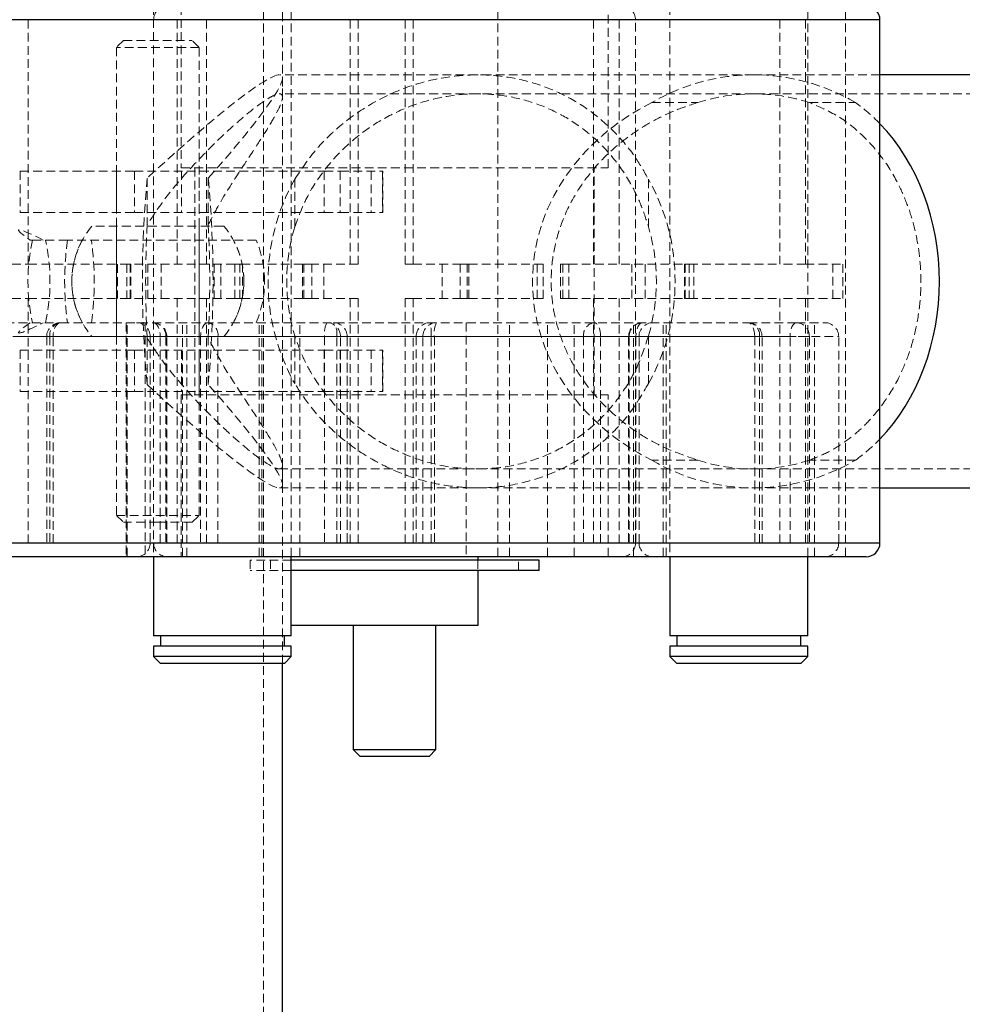
# Model space of a CAD drawing. Units: millimetres. Extents: x 192 to 6780, y -209 to 4659.
# Drawn here: x 1155 to 1292, y 2244 to 2387 of the extents above; entities that cross this region are included whole.
import ezdxf

# ---------------------------------------------------------------- set-up
doc = ezdxf.new("R2010")
doc.units = ezdxf.units.MM
doc.linetypes.add('HIDDEN', pattern=[1.905, 1.27, -0.635])

msp = doc.modelspace()

# ---------------------------------------------------------------- linework, layer by layer
at = {"color": 7, "linetype": 'HIDDEN', "lineweight": 18}
for p, q in [((1190.908373, 2229.342638), (1190.908373, 2469.399259)), ((1193.659021, 2293.857855), (1193.659021, 2425.388879)), ((1174.937534, 2389.380385), (1174.937534, 2309.361512)), ((1178.938478, 2389.380385), (1178.938478, 2365.874841)), ((1194.942253, 2309.361512), (1194.942253, 2389.380385)), ((1224.94933, 2309.361512), (1224.94933, 2389.380385)), ((1240.953105, 2365.874841), (1240.953105, 2389.380385)), ((1249.955228, 2389.380385), (1249.955228, 2309.361512)), ((1269.959947, 2309.361512), (1269.959947, 2389.380385)), ((1275.461244, 2309.361512), (1275.461244, 2389.380385)), ((1152.46256, 2387.379914), (1156.723137, 2387.379914)), ((1156.723137, 2387.379914), (1156.723137, 2351.871538)), ((1156.723137, 2387.379914), (1182.637022, 2387.379914)), ((1178.376445, 2387.379914), (1178.376445, 2351.871538)), ((1182.637022, 2387.379914), (1182.637022, 2351.871538)), ((1238.834503, 2387.379914), (1182.637022, 2387.379914)), ((1182.637022, 2387.379914), (1203.4706, 2387.379914)), ((1182.637022, 2387.379914), (1204.630282, 2387.379914)), ((1203.4706, 2387.379914), (1203.470601, 2351.871538)), ((1203.4706, 2387.379914), (1204.630282, 2387.379914)), ((1204.630282, 2387.379914), (1212.626426, 2387.379914)), ((1204.630282, 2387.379914), (1204.630282, 2351.871538)), ((1211.466745, 2387.379914), (1211.466745, 2351.871538)), ((1212.626426, 2387.379914), (1212.626426, 2351.871538)), ((1212.626426, 2387.379914), (1238.834503, 2387.379914)), ((1212.626426, 2387.379914), (1238.834503, 2387.379914)), ((1238.834503, 2387.379914), (1238.834503, 2351.871538)), ((1238.834503, 2387.379914), (1265.90807, 2387.379914)), ((1242.570071, 2387.379914), (1242.570071, 2351.871538)), ((1244.954049, 2311.361984), (1244.954049, 2387.379914)), ((1265.90807, 2387.379914), (1265.90807, 2351.871538)), ((1265.90807, 2387.379914), (1269.643637, 2387.379914)), ((1269.643637, 2387.379914), (1269.643637, 2351.871538)), ((1269.643637, 2387.379914), (1280.462424, 2387.379914)), ((1170.553595, 2384.379206), (1169.553359, 2383.37897)), ((1170.553595, 2384.379206), (1180.555954, 2384.379206)), ((1181.55619, 2383.37897), (1180.555954, 2384.379206)), ((1181.55619, 2383.37897), (1169.553359, 2383.37897)), ((1169.553359, 2383.37897), (1169.553359, 2315.362927)), ((1181.55619, 2315.362927), (1181.55619, 2383.37897)), ((1221.980214, 2379.378026), (1193.218558, 2379.378026)), ((1262.109956, 2379.378026), (1221.980214, 2379.378026)), ((1280.462424, 2379.378026), (1262.109956, 2379.378026)), ((1193.659021, 2376.138878), (1193.659021, 2378.937563)), ((1221.977258, 2376.627377), (1193.161798, 2376.627377)), ((1262.109956, 2376.627377), (1221.977258, 2376.627377)), ((1336.186762, 2376.627377), (1262.109956, 2376.627377)), ((1247.326649, 2375.35784), (1254.009058, 2375.35784)), ((1270.210855, 2375.35784), (1276.893263, 2375.35784)), ((1155.550056, 2365.374723), (1172.139772, 2365.374723)), ((1155.550056, 2365.374723), (1155.550056, 2359.373308)), ((1169.553359, 2365.374723), (1169.553359, 2359.373308)), ((1172.139772, 2365.374723), (1172.139772, 2359.373308)), ((1172.139772, 2365.374723), (1199.735278, 2365.374723)), ((1178.938478, 2365.874841), (1240.953105, 2365.874841)), ((1178.969777, 2365.374723), (1178.969777, 2359.373308)), ((1180.93895, 2365.874841), (1180.93895, 2332.867056)), ((1181.55619, 2359.373308), (1181.55619, 2365.374723)), ((1199.735278, 2365.374723), (1199.735278, 2359.373308)), ((1199.735278, 2365.374723), (1202.047886, 2365.374723)), ((1202.047886, 2365.374723), (1202.047886, 2359.373308)), ((1202.047886, 2365.374723), (1208.19489, 2365.374723)), ((1206.565283, 2365.374723), (1206.565283, 2359.373308)), ((1208.19489, 2365.374723), (1208.19489, 2359.373308)), ((1208.19489, 2365.374723), (1208.224255, 2365.374723)), ((1208.224255, 2359.373308), (1208.224255, 2365.374723)), ((1238.952633, 2332.867056), (1238.952633, 2365.874841)), ((1173.999032, 2364.374487), (1173.999032, 2357.592529)), ((1182.871469, 2357.592529), (1182.871469, 2364.374487)), ((1195.429826, 2357.282461), (1195.429826, 2364.206845)), ((1246.830024, 2364.206845), (1246.830024, 2357.282461)), ((1155.550056, 2359.373308), (1172.139772, 2359.373308)), ((1172.139772, 2359.373308), (1199.735278, 2359.373308)), ((1199.735278, 2359.373308), (1202.047886, 2359.373308)), ((1202.047886, 2359.373308), (1208.19489, 2359.373308)), ((1208.19489, 2359.373308), (1208.224255, 2359.373308)), ((1184.947687, 2357.372836), (1165.947822, 2357.372836)), ((1169.553359, 2357.372836), (1169.553359, 2341.369061)), ((1181.55619, 2341.369061), (1181.55619, 2357.372836)), ((1185.161726, 2357.372836), (1184.947687, 2357.372836)), ((1157.006831, 2355.372364), (1157.33589, 2355.372364)), ((1189.849752, 2355.372364), (1162.42328, 2355.372364)), ((1152.46256, 2351.871538), (1156.723137, 2351.871538)), ((1156.723137, 2351.871538), (1171.038344, 2351.871538)), ((1169.713446, 2351.871538), (1169.713446, 2346.870359)), ((1171.038344, 2351.871538), (1171.038344, 2346.870359)), ((1171.644728, 2351.871538), (1171.038344, 2351.871538)), ((1171.527681, 2346.870359), (1171.527681, 2351.871538)), ((1186.745804, 2351.871538), (1171.644728, 2351.871538)), ((1171.644728, 2346.870359), (1171.644728, 2351.871538)), ((1174.105259, 2346.870359), (1174.105259, 2351.871538)), ((1176.014638, 2346.870359), (1176.014638, 2351.871538)), ((1183.743098, 2351.871538), (1183.743098, 2346.870359)), ((1183.750158, 2351.871538), (1183.750158, 2346.870359)), ((1184.708357, 2346.870359), (1184.708357, 2351.871538)), ((1186.745804, 2346.870359), (1186.745804, 2351.871538)), ((1187.844665, 2351.871538), (1186.745804, 2351.871538)), ((1187.486134, 2346.870359), (1187.486134, 2351.871538)), ((1196.575451, 2351.871538), (1187.844665, 2351.871538)), ((1187.844665, 2346.870359), (1187.844665, 2351.871538)), ((1197.919301, 2351.871538), (1196.575451, 2351.871538)), ((1196.575451, 2351.871538), (1196.575451, 2346.870359)), ((1196.762991, 2346.870359), (1196.762991, 2351.871538)), ((1197.919301, 2346.870359), (1197.919301, 2351.871538)), ((1204.630282, 2351.871538), (1197.919301, 2351.871538)), ((1199.669867, 2346.870359), (1199.669867, 2351.871538)), ((1211.466745, 2351.871538), (1212.626426, 2351.871538)), ((1212.626426, 2351.871538), (1219.448717, 2351.871538)), ((1216.859192, 2351.871538), (1216.859192, 2346.870359)), ((1219.448717, 2346.870359), (1219.448717, 2351.871538)), ((1219.448717, 2351.871538), (1220.720465, 2351.871538)), ((1220.486449, 2346.870359), (1220.486449, 2351.871538)), ((1220.720465, 2351.871538), (1230.64925, 2351.871538)), ((1220.720465, 2346.870359), (1220.720465, 2351.871538)), ((1230.64925, 2346.870359), (1230.64925, 2351.871538)), ((1230.64925, 2351.871538), (1231.538931, 2351.871538)), ((1231.52004, 2351.871538), (1231.52004, 2346.870359)), ((1231.538931, 2346.870359), (1231.538931, 2351.871538)), ((1234.071733, 2351.871538), (1235.245667, 2351.871538)), ((1234.071733, 2351.871538), (1234.071733, 2346.870359)), ((1234.37402, 2346.870359), (1234.37402, 2351.871538)), ((1235.245667, 2346.870359), (1235.245667, 2351.871538)), ((1235.245667, 2351.871538), (1252.055045, 2351.871538)), ((1244.43194, 2346.870359), (1244.43194, 2351.871538)), ((1246.32858, 2346.870359), (1246.32858, 2351.871538)), ((1252.055045, 2351.871538), (1252.732166, 2351.871538)), ((1252.055045, 2351.871538), (1252.055045, 2346.870359)), ((1252.139082, 2346.870359), (1252.139082, 2351.871538)), ((1252.732166, 2351.871538), (1252.732166, 2346.870359)), ((1252.732166, 2351.871538), (1265.90807, 2351.871538)), ((1253.441644, 2346.870359), (1253.441644, 2351.871538)), ((1269.643637, 2351.871538), (1265.90807, 2351.871538)), ((1269.643637, 2351.871538), (1275.048872, 2351.871538)), ((1273.601337, 2346.870359), (1273.601337, 2351.871538)), ((1275.048872, 2351.871538), (1275.048872, 2346.870359)), ((1152.46256, 2346.870359), (1156.723137, 2346.870359)), ((1156.723137, 2346.870359), (1171.038344, 2346.870359)), ((1156.723137, 2346.870359), (1156.723137, 2311.361984)), ((1171.644728, 2346.870359), (1171.038344, 2346.870359)), ((1186.745804, 2346.870359), (1171.644728, 2346.870359)), ((1178.376445, 2346.870359), (1178.376445, 2311.361984)), ((1182.637022, 2346.870359), (1182.637022, 2311.361984)), ((1187.844665, 2346.870359), (1186.745804, 2346.870359)), ((1196.575451, 2346.870359), (1187.844665, 2346.870359)), ((1197.919301, 2346.870359), (1196.575451, 2346.870359)), ((1204.630282, 2346.870359), (1197.919301, 2346.870359)), ((1203.470601, 2346.870359), (1203.470601, 2311.361984)), ((1204.630282, 2346.870359), (1204.630282, 2311.361984)), ((1211.466745, 2346.870359), (1211.466745, 2311.361984)), ((1211.466745, 2346.870359), (1212.626426, 2346.870359)), ((1212.626426, 2346.870359), (1219.448717, 2346.870359)), ((1212.626426, 2346.870359), (1212.626426, 2311.361984)), ((1219.448717, 2346.870359), (1220.720465, 2346.870359)), ((1220.720465, 2346.870359), (1230.64925, 2346.870359)), ((1230.64925, 2346.870359), (1231.538931, 2346.870359)), ((1234.071733, 2346.870359), (1235.245667, 2346.870359)), ((1235.245667, 2346.870359), (1252.055045, 2346.870359)), ((1238.834503, 2346.870359), (1238.834503, 2311.361984)), ((1242.570071, 2346.870359), (1242.570071, 2311.361984)), ((1252.055045, 2346.870359), (1252.732166, 2346.870359)), ((1252.732166, 2346.870359), (1265.90807, 2346.870359)), ((1265.90807, 2346.870359), (1265.90807, 2311.361984)), ((1269.643637, 2346.870359), (1265.90807, 2346.870359)), ((1269.643637, 2346.870359), (1275.048872, 2346.870359)), ((1269.643637, 2346.870359), (1269.643637, 2311.361984)), ((1153.417422, 2343.369533), (1161.406004, 2343.369533)), ((1161.406004, 2343.369533), (1261.328747, 2343.369533)), ((1170.936591, 2343.369533), (1170.936591, 2309.361512)), ((1171.066145, 2309.361512), (1171.066145, 2343.369533)), ((1171.102687, 2309.361512), (1171.102687, 2343.369533)), ((1173.688941, 2343.369533), (1173.688941, 2309.361512)), ((1179.1356, 2309.361512), (1179.1356, 2343.369533)), ((1179.742599, 2309.361512), (1179.742599, 2343.369533)), ((1190.247472, 2309.361512), (1190.247472, 2343.369533)), ((1190.635553, 2309.361512), (1190.635553, 2343.369533)), ((1196.191671, 2309.361512), (1196.191671, 2343.369533)), ((1220.339087, 2343.369533), (1220.339087, 2309.361512)), ((1226.634587, 2309.361512), (1226.634587, 2343.369533)), ((1232.136643, 2309.361512), (1232.136643, 2343.369533)), ((1236.048779, 2309.361512), (1236.048779, 2343.369533)), ((1244.654559, 2309.361512), (1244.654559, 2343.369533)), ((1248.954349, 2309.361512), (1248.954349, 2343.369533)), ((1248.954992, 2309.361512), (1248.954992, 2343.369533)), ((1249.398196, 2309.361512), (1249.398196, 2343.369533)), ((1261.328747, 2343.369533), (1268.332936, 2343.369533)), ((1268.332936, 2343.369533), (1272.460537, 2343.369533)), ((1270.959176, 2309.361512), (1270.959176, 2343.369533)), ((1270.960183, 2309.361512), (1270.960183, 2343.369533)), ((1199.78332, 2341.369061), (1145.43102, 2341.369061)), ((1175.908247, 2341.369061), (1154.482566, 2341.369061)), ((1159.405532, 2341.369061), (1159.405532, 2311.361984)), ((1160.340859, 2341.369061), (1159.4078, 2341.369061)), ((1262.973002, 2341.369061), (1159.85273, 2341.369061)), ((1159.85273, 2341.369061), (1159.85273, 2311.361984)), ((1160.340859, 2341.369061), (1181.766541, 2341.369061)), ((1160.340859, 2311.361984), (1160.340859, 2341.369061)), ((1184.947687, 2341.369061), (1165.947822, 2341.369061)), ((1173.999032, 2341.149368), (1173.999032, 2334.36741)), ((1174.437416, 2341.369061), (1174.437416, 2311.361984)), ((1201.531318, 2341.369061), (1174.462932, 2341.369061)), ((1175.908247, 2311.361984), (1175.908247, 2341.369061)), ((1175.908247, 2341.369061), (1176.843259, 2341.369061)), ((1176.715246, 2341.369061), (1176.715246, 2311.361984)), ((1176.843575, 2311.361984), (1176.843575, 2341.369061)), ((1181.766541, 2341.369061), (1184.277771, 2341.369061)), ((1181.766541, 2341.369061), (1181.766541, 2311.361984)), ((1182.871469, 2334.36741), (1182.871469, 2341.149368)), ((1184.277771, 2341.369061), (1237.397654, 2341.369061)), ((1184.277771, 2311.361984), (1184.277771, 2341.369061)), ((1185.161726, 2341.369061), (1184.947687, 2341.369061)), ((1195.429826, 2334.535052), (1195.429826, 2341.459437)), ((1199.78332, 2341.369061), (1199.78332, 2311.361984)), ((1199.78332, 2341.369061), (1202.097471, 2341.369061)), ((1201.531318, 2311.361984), (1201.531318, 2341.369061)), ((1203.0563, 2341.369061), (1201.531318, 2341.369061)), ((1202.097471, 2341.369061), (1203.0563, 2341.369061)), ((1202.097471, 2311.361984), (1202.097471, 2341.369061)), ((1203.0563, 2341.369061), (1203.0563, 2311.361984)), ((1203.057735, 2311.361984), (1203.057735, 2341.369061)), ((1213.090734, 2341.369061), (1213.090734, 2311.361984)), ((1214.050998, 2341.369061), (1213.09217, 2341.369061)), ((1213.09217, 2341.369061), (1213.09217, 2311.361984)), ((1213.09217, 2341.369061), (1215.255859, 2341.369061)), ((1214.050998, 2311.361984), (1214.050998, 2341.369061)), ((1215.724474, 2341.369061), (1214.050998, 2341.369061)), ((1215.255859, 2341.369061), (1274.460087, 2341.369061)), ((1215.255859, 2311.361984), (1215.255859, 2341.369061)), ((1215.724474, 2341.369061), (1245.450597, 2341.369061)), ((1215.724474, 2341.369061), (1215.724474, 2311.361984)), ((1237.397654, 2341.369061), (1239.878129, 2341.369061)), ((1237.397654, 2341.369061), (1237.397654, 2311.361984)), ((1239.878129, 2341.369061), (1262.262639, 2341.369061)), ((1239.878129, 2311.361984), (1239.878129, 2341.369061)), ((1243.947954, 2341.369061), (1243.947954, 2311.361984)), ((1245.014534, 2341.369061), (1243.951319, 2341.369061)), ((1244.028286, 2311.361984), (1244.028286, 2341.369061)), ((1267.399044, 2341.369061), (1245.014534, 2341.369061)), ((1245.014534, 2341.369061), (1245.014534, 2311.361984)), ((1245.454167, 2311.361984), (1245.454167, 2341.369061)), ((1246.830024, 2341.459437), (1246.830024, 2334.535052)), ((1262.262639, 2341.369061), (1263.328426, 2341.369061)), ((1262.262639, 2341.369061), (1262.262639, 2311.361984)), ((1262.973002, 2311.361984), (1262.973002, 2341.369061)), ((1263.329219, 2311.361984), (1263.329219, 2341.369061)), ((1267.399044, 2311.361984), (1267.399044, 2341.369061)), ((1270.201324, 2341.369061), (1267.399044, 2341.369061)), ((1270.201324, 2341.369061), (1270.201324, 2311.361984)), ((1274.461008, 2311.361984), (1274.461008, 2341.369061)), ((1155.550056, 2339.368589), (1172.139772, 2339.368589)), ((1155.550056, 2339.368589), (1155.550056, 2333.367174)), ((1169.553359, 2339.368589), (1169.553359, 2333.367174)), ((1172.139772, 2339.368589), (1172.139772, 2333.367174)), ((1172.139772, 2339.368589), (1199.735278, 2339.368589)), ((1178.969777, 2339.368589), (1178.969777, 2333.367174)), ((1181.55619, 2333.367174), (1181.55619, 2339.368589)), ((1199.735278, 2339.368589), (1199.735278, 2333.367174)), ((1199.735278, 2339.368589), (1202.047886, 2339.368589)), ((1202.047886, 2339.368589), (1202.047886, 2333.367174)), ((1202.047886, 2339.368589), (1208.19489, 2339.368589)), ((1206.565283, 2339.368589), (1206.565283, 2333.367174)), ((1208.19489, 2339.368589), (1208.19489, 2333.367174)), ((1208.19489, 2339.368589), (1208.224255, 2339.368589)), ((1208.224255, 2333.367174), (1208.224255, 2339.368589)), ((1155.550056, 2333.367174), (1172.139772, 2333.367174)), ((1172.139772, 2333.367174), (1199.735278, 2333.367174)), ((1178.938478, 2332.867056), (1240.953105, 2332.867056)), ((1178.938478, 2332.867056), (1178.938478, 2309.361512)), ((1199.735278, 2333.367174), (1202.047886, 2333.367174)), ((1202.047886, 2333.367174), (1208.19489, 2333.367174)), ((1208.19489, 2333.367174), (1208.224255, 2333.367174)), ((1240.953105, 2309.361512), (1240.953105, 2332.867056)), ((1193.161074, 2322.11452), (1221.977258, 2322.11452)), ((1193.659021, 2319.804335), (1193.659021, 2322.633796)), ((1221.977258, 2322.11452), (1262.109956, 2322.11452)), ((1254.009058, 2323.384057), (1247.326649, 2323.384057)), ((1262.109956, 2322.11452), (1336.186762, 2322.11452)), ((1276.893263, 2323.384057), (1270.210855, 2323.384057)), ((1193.218558, 2319.363871), (1221.980214, 2319.363871)), ((1221.980214, 2319.363871), (1262.109956, 2319.363871)), ((1262.109956, 2319.363871), (1280.462424, 2319.363871)), ((1169.553359, 2315.362927), (1181.55619, 2315.362927)), ((1169.553359, 2315.362927), (1170.553595, 2314.362691)), ((1180.555954, 2314.362691), (1181.55619, 2315.362927)), ((1175.554774, 2314.362691), (1170.553595, 2314.362691)), ((1180.555954, 2314.362691), (1175.554774, 2314.362691)), ((1156.723137, 2311.361984), (1152.46256, 2311.361984)), ((1157.571408, 2311.361984), (1156.723137, 2311.361984)), ((1159.85273, 2311.361984), (1157.571408, 2311.361984)), ((1159.85273, 2311.361984), (1262.973002, 2311.361984)), ((1159.85273, 2311.361984), (1160.340859, 2311.361984)), ((1160.340859, 2311.361984), (1181.766541, 2311.361984)), ((1181.766541, 2311.361984), (1184.277771, 2311.361984)), ((1237.397654, 2311.361984), (1184.277771, 2311.361984)), ((1199.78332, 2311.361984), (1184.277771, 2311.361984)), ((1184.277771, 2311.361984), (1201.531318, 2311.361984)), ((1199.78332, 2311.361984), (1184.277771, 2311.361984)), ((1184.277771, 2311.361984), (1237.397654, 2311.361984)), ((1204.630282, 2311.361984), (1184.277771, 2311.361984)), ((1199.78332, 2311.361984), (1201.531318, 2311.361984)), ((1201.531318, 2311.361984), (1204.630282, 2311.361984)), ((1204.630282, 2311.361984), (1204.611214, 2311.361984)), ((1212.626426, 2311.361984), (1204.630282, 2311.361984)), ((1212.607358, 2311.361984), (1215.724474, 2311.361984)), ((1237.397654, 2311.361984), (1212.626426, 2311.361984)), ((1237.397654, 2311.361984), (1215.724474, 2311.361984)), ((1215.724474, 2311.361984), (1237.397654, 2311.361984)), ((1237.397654, 2311.361984), (1215.724474, 2311.361984)), ((1237.397654, 2311.361984), (1239.878129, 2311.361984)), ((1239.878129, 2311.361984), (1262.262639, 2311.361984)), ((1262.262639, 2311.361984), (1262.973002, 2311.361984)), ((1265.021837, 2311.361984), (1262.973002, 2311.361984)), ((1265.90807, 2311.361984), (1265.021837, 2311.361984)), ((1269.643637, 2311.361984), (1265.90807, 2311.361984)), ((1270.201324, 2311.361984), (1269.643637, 2311.361984)), ((1270.201324, 2311.361984), (1274.460087, 2311.361984)), ((1280.462424, 2311.361984), (1270.201324, 2311.361984)), ((1194.942253, 2308.861394), (1188.940837, 2308.861394)), ((1188.940837, 2308.861394), (1188.940837, 2307.36104)), ((1191.941545, 2308.861394), (1191.941545, 2307.36104)), ((1222.048646, 2308.861394), (1222.048646, 2307.36104)), ((1227.950038, 2307.36104), (1227.950038, 2308.861394)), ((1194.942253, 2307.36104), (1188.940837, 2307.36104))]:
    msp.add_line(p, q, dxfattribs=at)
at = {"color": 8, "linetype": 'Continuous', "lineweight": 25}
for p, q in [((1280.462424, 2387.379914), (1139.47977, 2387.379914)), ((1139.429159, 2311.361984), (1280.462424, 2311.361984))]:
    msp.add_line(p, q, dxfattribs=at)
at = {"color": 7, "linetype": 'Continuous', "lineweight": 25}
for p, q in [((1280.462424, 2311.361984), (1280.462424, 2387.379914)), ((1335.683395, 2379.378026), (1280.462424, 2379.378026)), ((1280.462424, 2319.363871), (1335.683395, 2319.363871)), ((1278.461952, 2309.361512), (1141.478806, 2309.361512)), ((1174.937534, 2309.361512), (1174.937534, 2297.858799)), ((1194.942253, 2297.858799), (1194.942253, 2309.361512)), ((1222.048646, 2309.361512), (1222.048646, 2308.861394)), ((1249.955228, 2309.361512), (1249.955228, 2297.858799)), ((1269.959947, 2297.858799), (1269.959947, 2309.361512)), ((1230.950746, 2308.861394), (1194.942253, 2308.861394)), ((1230.950746, 2307.36104), (1230.950746, 2308.861394)), ((1230.950746, 2307.36104), (1194.942253, 2307.36104)), ((1222.048646, 2307.36104), (1222.048646, 2299.359153)), ((1222.048646, 2299.359153), (1194.942253, 2299.359153)), ((1203.944376, 2299.359153), (1203.944376, 2281.354906)), ((1215.947207, 2281.354906), (1215.947207, 2299.359153)), ((1186.566581, 2297.858799), (1174.937534, 2297.858799)), ((1175.93777, 2297.858799), (1175.93777, 2296.358445)), ((1194.942253, 2297.858799), (1186.566581, 2297.858799)), ((1193.942017, 2296.358445), (1193.942017, 2297.858799)), ((1269.959947, 2297.858799), (1249.955228, 2297.858799)), ((1250.955464, 2297.858799), (1250.955464, 2296.358445)), ((1268.959711, 2296.358445), (1268.959711, 2297.858799)), ((1174.937534, 2296.358445), (1174.937534, 2294.858091)), ((1186.566581, 2296.358445), (1174.937534, 2296.358445)), ((1194.942253, 2296.358445), (1186.566581, 2296.358445)), ((1194.942253, 2294.858091), (1194.942253, 2296.358445)), ((1249.955228, 2296.358445), (1249.955228, 2294.858091)), ((1269.959947, 2296.358445), (1249.955228, 2296.358445)), ((1269.959947, 2294.858091), (1269.959947, 2296.358445)), ((1174.937534, 2294.858091), (1175.93777, 2293.857855)), ((1186.566581, 2294.858091), (1174.937534, 2294.858091)), ((1186.403913, 2293.857855), (1175.93777, 2293.857855)), ((1193.942017, 2293.857855), (1186.403913, 2293.857855)), ((1194.942253, 2294.858091), (1186.566581, 2294.858091)), ((1193.659021, 2229.342638), (1193.659021, 2293.857855)), ((1193.942017, 2293.857855), (1194.942253, 2294.858091)), ((1249.955228, 2294.858091), (1250.955464, 2293.857855)), ((1269.959947, 2294.858091), (1249.955228, 2294.858091)), ((1268.959711, 2293.857855), (1250.955464, 2293.857855)), ((1268.959711, 2293.857855), (1269.959947, 2294.858091)), ((1203.944376, 2281.354906), (1204.944612, 2280.35467)), ((1203.944376, 2281.354906), (1215.947207, 2281.354906)), ((1214.946971, 2280.35467), (1215.947207, 2281.354906)), ((1214.946971, 2280.35467), (1204.944612, 2280.35467))]:
    msp.add_line(p, q, dxfattribs=at)
at = {"color": 7, "linetype": 'HIDDEN', "lineweight": 18, "flags": 128}
for points in [[(1161.406004, 2343.369533), (1161.198204, 2343.331095), (1160.998391, 2343.217256), (1160.814241, 2343.032393), (1160.652833, 2342.783608), (1160.520369, 2342.480464), (1160.421939, 2342.134609), (1160.361326, 2341.759334), (1160.340859, 2341.369061)], [(1174.843103, 2343.369533), (1175.050902, 2343.331095), (1175.250716, 2343.217256), (1175.434865, 2343.032393), (1175.596274, 2342.783608), (1175.728738, 2342.480464), (1175.827168, 2342.134609), (1175.887781, 2341.759334), (1175.908247, 2341.369061)], [(1182.831685, 2343.369533), (1182.623886, 2343.331095), (1182.424072, 2343.217256), (1182.239922, 2343.032393), (1182.078514, 2342.783608), (1181.94605, 2342.480464), (1181.84762, 2342.134609), (1181.787007, 2341.759334), (1181.766541, 2341.369061)], [(1239.878129, 2341.369061), (1239.860185, 2341.759334), (1239.807041, 2342.134609), (1239.72074, 2342.480464), (1239.604599, 2342.783608), (1239.46308, 2343.032393), (1239.301623, 2343.217256), (1239.126431, 2343.331095), (1238.944238, 2343.369533)], [(1245.948426, 2343.369533), (1245.766233, 2343.331095), (1245.591041, 2343.217256), (1245.429584, 2343.032393), (1245.288065, 2342.783608), (1245.171923, 2342.480464), (1245.085623, 2342.134609), (1245.032479, 2341.759334), (1245.014534, 2341.369061)], [(1262.262639, 2341.369061), (1262.244694, 2341.759334), (1262.191551, 2342.134609), (1262.10525, 2342.480464), (1261.989108, 2342.783608), (1261.84759, 2343.032393), (1261.686132, 2343.217256), (1261.51094, 2343.331095), (1261.328747, 2343.369533)], [(1268.332936, 2343.369533), (1268.150742, 2343.331095), (1267.975551, 2343.217256), (1267.814093, 2343.032393), (1267.672574, 2342.783608), (1267.556433, 2342.480464), (1267.470132, 2342.134609), (1267.416988, 2341.759334), (1267.399044, 2341.369061)]]:
    msp.add_lwpolyline(points, dxfattribs=at)
at = {"color": 7, "linetype": 'HIDDEN', "lineweight": 18}
for centre, radius, start, end in [((1176.938006, 2387.379914), 2.000472, 90, 180), ((1242.953577, 2387.379914), 2.000472, 0, 90), ((1262.109956, 2350.174341), 29.201966, 59.586063, 120.413937), ((1262.109956, 2350.143652), 26.483577, 72.18865349, 107.81134651), ((1335.221321, 2349.370949), 161.918907, 174.68329923, 185.31670077), ((1021.649181, 2349.370949), 161.918907, 354.68329923, 5.31670077), ((1221.947014, 2349.370949), 30.385277, 150.77376082, 209.22623918), ((1220.312836, 2349.370949), 30.385277, 330.77376082, 29.22623918), ((1175.554774, 2349.370949), 12.502949, 140.2081805, 219.7918195), ((1329.232278, 2349.370949), 155.450812, 176.96829028, 183.03170972), ((1027.638224, 2349.370949), 155.450812, 356.96829028, 3.03170972), ((1175.554774, 2349.370949), 12.502949, 0, 39.7918195), ((1221.9158, 2349.370949), 27.642337, 163.36881318, 196.63118682), ((1220.34405, 2349.370949), 27.642337, 343.36881318, 16.63118682), ((1184.408934, 2349.370949), 27.730249, 167.50107684, 192.49892316), ((1132.152495, 2349.370949), 27.730249, 347.50107684, 12.49892316), ((1205.540799, 2349.370949), 43.533176, 172.07605795, 187.92394205), ((1175.554774, 2349.370949), 12.502949, 151.31459799, 208.68540201), ((1122.781692, 2349.370949), 43.533176, 352.07605795, 7.92394205), ((1175.554774, 2349.370949), 12.502949, 0, 28.68540201), ((1175.554774, 2349.370949), 15.503657, 0, 22.7739724), ((1175.554774, 2349.370949), 12.502949, 320.2081805, 0), ((1175.554774, 2349.370949), 12.502949, 331.31459799, 0), ((1175.554774, 2349.370949), 15.503657, 337.2260276, 0), ((1161.406004, 2341.369061), 2.000472, 90, 180), ((1161.661791, 2341.567668), 1.81993, 98.07955008, 186.26510127), ((1172.436944, 2341.369061), 2.000472, 0, 90), ((1174.77674, 2341.431167), 1.939501, 358.16497644, 88.03914486), ((1174.843103, 2341.369061), 2.000472, 0, 90), ((1182.501358, 2341.607845), 1.792389, 352.34423066, 79.38001749), ((1203.194595, 2341.85677), 3.445962, 153.96016816, 188.13641825), ((1200.097717, 2341.369779), 1.999754, 359.97943885, 89.97942409), ((1199.065321, 2341.841095), 2.510768, 349.16369844, 37.4994044), ((1201.056545, 2341.369779), 1.999754, 359.97943885, 89.97942409), ((1201.057264, 2341.369061), 2.000472, 0, 90), ((1215.091206, 2341.369061), 2.000472, 90, 180), ((1215.091924, 2341.369779), 1.999754, 90.02057591, 180.02056115), ((1216.050752, 2341.369779), 1.999754, 90.02057591, 180.02056115), ((1209.056134, 2341.865791), 6.219592, 355.41917396, 13.99132556), ((1219.041728, 2341.855934), 3.352792, 153.16360383, 188.34967339), ((1239.204483, 2341.57026), 1.817997, 98.23014131, 186.35395784), ((1245.948426, 2341.369061), 2.000472, 90, 180), ((1245.989432, 2341.40842), 1.961541, 91.19785063, 181.14974292), ((1247.454639, 2341.369061), 2.000472, 90, 180), ((1261.131345, 2341.531312), 1.84879, 354.96520654, 83.87064679), ((1261.328747, 2341.369061), 2.000472, 0, 90), ((1268.26456, 2341.432923), 1.937817, 358.11145735, 87.97789573), ((1272.460537, 2341.369061), 2.000472, 0, 90), ((1262.109956, 2348.567557), 29.201966, 239.586063, 300.413937), ((1262.109956, 2348.598245), 26.483577, 252.18865349, 287.81134651), ((1172.436944, 2311.361984), 2.000472, 270, 0), ((1176.938006, 2311.361984), 2.000472, 180, 270), ((1242.953577, 2311.361984), 2.000472, 270, 0), ((1247.454639, 2311.361984), 2.000472, 180, 270), ((1272.460537, 2311.361984), 2.000472, 270, 0)]:
    msp.add_arc(centre, radius, start, end, dxfattribs=at)
at = {"color": 7, "linetype": 'Continuous', "lineweight": 25}
for centre, start, end in [((1278.461952, 2387.379914), 0, 90), ((1278.461952, 2311.361984), 270, 0)]:
    msp.add_arc(centre, 2.000472, start, end, dxfattribs=at)
at = {"color": 7, "linetype": 'HIDDEN', "lineweight": 18}
for centre, major_axis, ratio, start_param, end_param in [((1163.651944, 2349.370949), (29.896759, 29.896759), 0.0859860076, 5.3217627836, 7.416157886), ((1264.671208, 2349.370949), (34.689118, 0), 0.8650285586, 2.0943951024, 4.1887902048), ((1264.671208, 2349.370949), (0, 30.007078), 0.814611485, 5.5808355275, 5.7595865316), ((1168.114821, 2349.370949), (12.794867, -7.470102), 0.0538154925, 2.406175554, 3.6931777716), ((1168.114821, 2349.370949), (12.794867, 7.470102), 0.0538154925, 2.5900075356, 3.8770097531), ((1163.651944, 2349.370949), (-29.896759, 29.896759), 0.0859860076, 2.0086200748, 4.1030151772), ((1264.671208, 2349.370949), (0, 30.007078), 0.814611485, 3.6651914292, 3.8439424333)]:
    msp.add_ellipse(centre, major_axis=major_axis, ratio=ratio, start_param=start_param, end_param=end_param, dxfattribs=at)
at = {"color": 7, "linetype": 'Continuous', "lineweight": 25}
msp.add_ellipse((1264.671208, 2349.370949), major_axis=(0, 30.007078), ratio=0.814611485, start_param=3.8439424333, end_param=5.5808355275, dxfattribs=at)
at = {"color": 7, "linetype": 'HIDDEN', "lineweight": 18}
for points, knots in [([(1195.429826, 2364.206845), (1196.387065, 2365.638851), (1198.329261, 2368.54433), (1202.104416, 2372.190599), (1206.431149, 2375.245182), (1211.141519, 2377.498628), (1216.157343, 2378.945178), (1221.098362, 2379.501309), (1225.926099, 2379.235431), (1230.398583, 2378.240848), (1234.606376, 2376.541694), (1238.474871, 2374.187756), (1241.976586, 2371.142718), (1244.799628, 2367.773739), (1246.215132, 2365.287055), (1246.830024, 2364.206845)], [0, 0, 0, 0, 0.0809423167, 0.1642285271, 0.2451669382, 0.3285613552, 0.407264766, 0.4886210451, 0.5616598897, 0.6368757005, 0.7092214061, 0.7834314454, 0.8603982367, 0.9393572545, 1, 1, 1, 1]), ([(1182.871469, 2357.592529), (1183.331152, 2358.479767), (1184.680136, 2361.083456), (1187.174624, 2364.958339), (1189.667652, 2368.725951), (1191.585467, 2371.704656), (1192.799068, 2373.778847), (1193.505882, 2375.279908), (1193.737283, 2376.226404), (1193.498393, 2376.684575), (1192.796871, 2376.606522), (1191.703171, 2376.056174), (1190.314773, 2375.121378), (1188.614095, 2373.795075), (1186.348353, 2371.848621), (1183.455993, 2369.134676), (1180.128699, 2365.656817), (1176.822449, 2361.860165), (1174.94646, 2359.02458), (1173.999032, 2357.592529)], [0, 0, 0, 0, 0.0423118759, 0.124168435, 0.2083684643, 0.2698654135, 0.332882602, 0.382104771, 0.4326459761, 0.481928338, 0.5329799742, 0.5774959075, 0.6231937852, 0.6701348307, 0.7180399362, 0.7895830369, 0.8631686085, 0.9308962346, 1, 1, 1, 1]), ([(1195.429826, 2357.282461), (1195.967794, 2358.71355), (1197.06, 2361.619011), (1199.595461, 2365.514353), (1202.714557, 2368.99312), (1206.369283, 2371.913543), (1210.529698, 2374.247299), (1214.951404, 2375.827935), (1219.527672, 2376.641015), (1223.941419, 2376.676537), (1228.206302, 2375.992034), (1232.156432, 2374.666535), (1235.84337, 2372.699551), (1239.190034, 2370.121879), (1242.152271, 2366.924002), (1244.332501, 2363.565715), (1245.883369, 2360.306223), (1246.512991, 2358.295113), (1246.830024, 2357.282461)], [0, 0, 0, 0, 0.0652398543, 0.1324528505, 0.1976632093, 0.2646675151, 0.3314165134, 0.400275805, 0.4639908911, 0.5297666713, 0.5902116694, 0.6523693648, 0.7137412361, 0.776697469, 0.8418196747, 0.9087313552, 0.9540435894, 1, 1, 1, 1]), ([(1254.009058, 2375.35784), (1252.983149, 2375.025024), (1250.930639, 2374.359166), (1248.03888, 2373.008033), (1245.261603, 2371.392465), (1242.286535, 2369.214475), (1239.234184, 2366.316236), (1236.591125, 2362.812449), (1234.657389, 2359.148979), (1233.397872, 2355.554186), (1232.698503, 2351.700197), (1232.63957, 2347.929697), (1233.145706, 2344.32821), (1234.101956, 2341.020221), (1235.503936, 2337.874541), (1237.569718, 2334.513643), (1240.465707, 2331.109402), (1244.347055, 2327.884499), (1248.806305, 2325.191584), (1252.260518, 2323.99153), (1254.009058, 2323.384057)], [0, 0, 0, 0, 0.0450461836, 0.0901228336, 0.136924104, 0.1837204894, 0.2493057149, 0.31657096, 0.3669259685, 0.4186030075, 0.4690266087, 0.5213158665, 0.5661294655, 0.6121864579, 0.6584121382, 0.7056094163, 0.7750534022, 0.8464809815, 0.922287942, 1, 1, 1, 1]), ([(1270.210855, 2323.384057), (1271.047793, 2323.716874), (1272.722234, 2324.382731), (1274.974666, 2325.733864), (1277.102837, 2327.349432), (1279.342569, 2329.527422), (1281.611791, 2332.425661), (1283.55675, 2335.929448), (1284.972298, 2339.592918), (1285.89127, 2343.187711), (1286.400595, 2347.041701), (1286.443482, 2350.8122), (1286.074962, 2354.413687), (1285.377746, 2357.721676), (1284.353154, 2360.867357), (1282.837613, 2364.228255), (1280.701458, 2367.632495), (1277.796064, 2370.857398), (1274.413336, 2373.550313), (1271.623223, 2374.750367), (1270.210855, 2375.35784)], [0, 0, 0, 0, 0.0450461836, 0.0901228336, 0.136924104, 0.1837204894, 0.2493057149, 0.31657096, 0.3669259685, 0.4186030075, 0.4690266087, 0.5213158665, 0.5661294655, 0.6121864579, 0.6584121382, 0.7056094163, 0.7750534022, 0.8464809815, 0.922287942, 1, 1, 1, 1]), ([(1157.33589, 2355.372364), (1158.001766, 2355.372364), (1159.511025, 2355.372364), (1161.237659, 2355.372364), (1162.033708, 2355.372364), (1162.42328, 2355.372364)], [0, 0, 0, 0, 0.2873163509, 0.6512248195, 1, 1, 1, 1]), ([(1173.999032, 2341.149368), (1174.555805, 2340.276138), (1176.206431, 2337.687333), (1179.437853, 2333.823428), (1183.010451, 2330.051512), (1186.155377, 2327.065037), (1188.558629, 2324.982668), (1190.509348, 2323.474813), (1191.969345, 2322.522603), (1193.033658, 2322.058932), (1193.599797, 2322.132447), (1193.713189, 2322.679068), (1193.441674, 2323.610426), (1192.804967, 2324.933278), (1191.68556, 2326.875022), (1189.950575, 2329.583128), (1187.656186, 2333.059906), (1185.163809, 2336.863353), (1183.640729, 2339.711074), (1182.871469, 2341.149368)], [0, 0, 0, 0, 0.0416299602, 0.1234174941, 0.2075432227, 0.2691565435, 0.3322937138, 0.3815576408, 0.4321409224, 0.4814653631, 0.5325628335, 0.577087032, 0.6227952115, 0.669708903, 0.717586861, 0.7890544544, 0.8625623816, 0.9305845735, 1, 1, 1, 1]), ([(1246.830024, 2341.459437), (1246.36057, 2340.028347), (1245.407465, 2337.122886), (1243.16493, 2333.227544), (1240.362041, 2329.748777), (1237.017941, 2326.828355), (1233.132572, 2324.494598), (1228.910878, 2322.913962), (1224.441418, 2322.100883), (1220.032401, 2322.065361), (1215.677401, 2322.749863), (1211.558269, 2324.075362), (1207.634396, 2326.042346), (1204.00283, 2328.620018), (1200.728484, 2331.817895), (1198.27784, 2335.176182), (1196.515165, 2338.435674), (1195.793304, 2340.446784), (1195.429826, 2341.459437)], [0, 0, 0, 0, 0.0652398543, 0.1324528505, 0.1976632093, 0.2646675151, 0.3314165134, 0.400275805, 0.4639908911, 0.5297666713, 0.5902116694, 0.6523693648, 0.7137412361, 0.776697469, 0.8418196747, 0.9087313552, 0.9540435894, 1, 1, 1, 1]), ([(1246.830024, 2334.535052), (1245.992871, 2333.103046), (1244.294322, 2330.197567), (1240.918545, 2326.551299), (1236.965034, 2323.496715), (1232.557733, 2321.243269), (1227.74686, 2319.796719), (1222.887003, 2319.240588), (1218.02038, 2319.506466), (1213.404914, 2320.501049), (1208.962464, 2322.200203), (1204.788009, 2324.554141), (1200.927861, 2327.599179), (1197.753619, 2330.968158), (1196.133572, 2333.454842), (1195.429826, 2334.535052)], [0, 0, 0, 0, 0.0809423167, 0.1642285271, 0.2451669382, 0.3285613552, 0.407264766, 0.4886210451, 0.5616598897, 0.6368757005, 0.7092214061, 0.7834314454, 0.8603982367, 0.9393572545, 1, 1, 1, 1])]:
    msp.add_open_spline(points, degree=3, knots=knots, dxfattribs=at)

doc.saveas('drawing.dxf')
